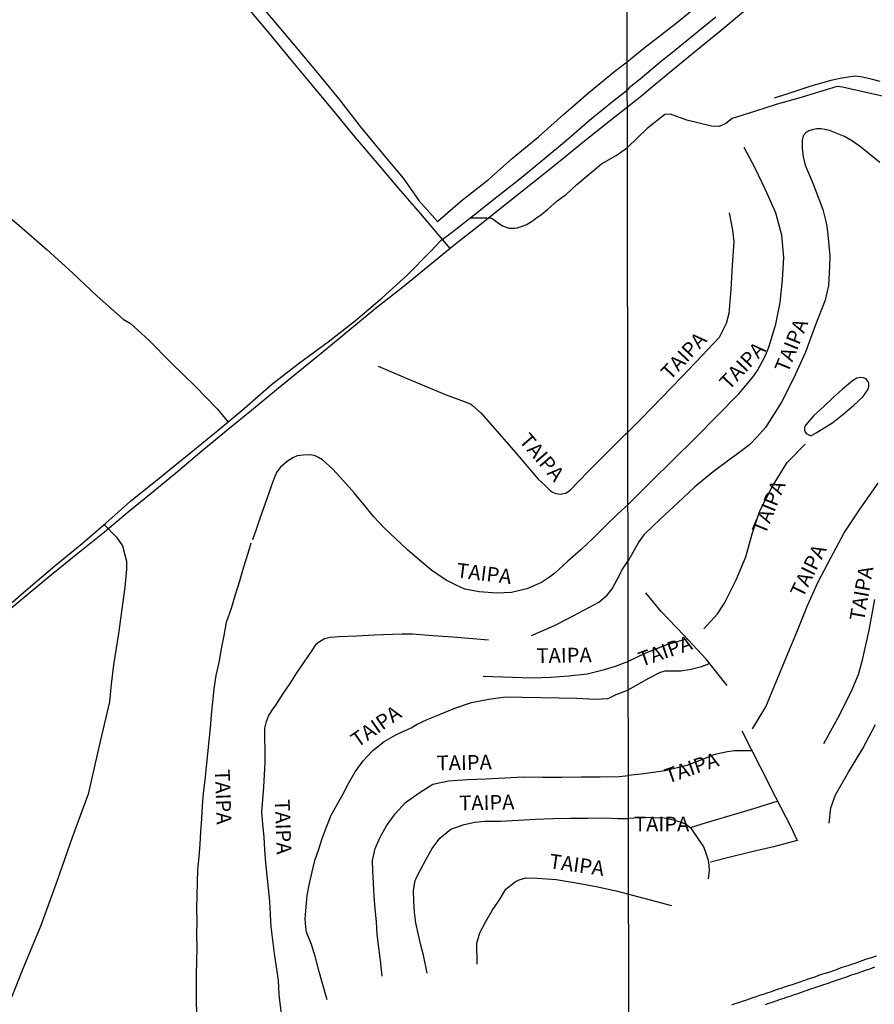
# Model space of a CAD drawing. Units: millimetres. Extents: x 180736 to 183150, y 1657648 to 1660427.
# Drawn here: x 182080 to 182225, y 1658922 to 1659089 of the extents above; entities that cross this region are included whole.
import ezdxf
from ezdxf.enums import TextEntityAlignment as Align

# ---------------------------------------------------------------- set-up
doc = ezdxf.new("R2010")
doc.units = ezdxf.units.MM
doc.header["$MEASUREMENT"] = 0
for name, color, linetype in [('IMAGEM', 7, 'Continuous'), ('V-CANAL', 151, 'Continuous'), ('V-LAGOA', 150, 'Continuous'), ('V-LOTE', 1, 'Continuous'), ('V-NOME_DOS_LOGRADOUROS', 7, 'Continuous'), ('V-REFERENCIA', 30, 'Continuous'), ('V-VALETA', 50, 'Continuous'), ('X-LIMITE_1000', 7, 'Continuous')]:
    doc.layers.add(name, color=color, linetype=linetype)
picture_1 = doc.add_image_def('image1.jpg', size_in_pixel=(4022, 4628))

msp = doc.modelspace()

# ---------------------------------------------------------------- linework, layer by layer
at = {"layer": 'V-CANAL'}
for points in [[(182200.53, 1658921.59), (182201.13, 1658921.78), (182201.73, 1658921.98), (182202.33, 1658922.19), (182202.92, 1658922.38), (182203.52, 1658922.58), (182204.12, 1658922.81), (182204.72, 1658923), (182205.31, 1658923.19), (182205.91, 1658923.41), (182206.51, 1658923.6), (182207.11, 1658923.79), (182207.7, 1658924), (182208.3, 1658924.22), (182208.9, 1658924.41), (182209.54, 1658924.64), (182210.18, 1658924.84), (182210.82, 1658925.05), (182211.46, 1658925.26), (182212.1, 1658925.5), (182212.74, 1658925.71), (182213.38, 1658925.92), (182214.02, 1658926.14), (182214.66, 1658926.35), (182215.3, 1658926.59), (182215.94, 1658926.82), (182216.58, 1658927.03), (182217.18, 1658927.2), (182217.82, 1658927.42), (182218.46, 1658927.63), (182219.08, 1658927.89), (182219.65, 1658928.06), (182220.25, 1658928.27), (182220.85, 1658928.48), (182221.45, 1658928.66), (182222.04, 1658928.87), (182222.64, 1658929.08), (182223.24, 1658929.3), (182223.84, 1658929.51), (182224.43, 1658929.68), (182225.03, 1658929.89)], [(182224.73, 1658927.95), (182224.35, 1658927.82), (182223.92, 1658927.65), (182223.54, 1658927.52), (182223.15, 1658927.4), (182222.73, 1658927.22), (182222.34, 1658927.12), (182221.96, 1658926.97), (182221.58, 1658926.84), (182221.19, 1658926.71), (182220.76, 1658926.58), (182220.38, 1658926.46), (182220, 1658926.29), (182219.61, 1658926.16), (182219.23, 1658926.03), (182218.8, 1658925.9), (182218.42, 1658925.77), (182218.03, 1658925.65), (182217.61, 1658925.47), (182217.22, 1658925.35), (182216.84, 1658925.22), (182216.45, 1658925.09), (182216.07, 1658924.96), (182215.64, 1658924.81), (182215.26, 1658924.69), (182214.87, 1658924.56), (182214.45, 1658924.41), (182214.06, 1658924.28), (182213.68, 1658924.15), (182213.3, 1658924.03), (182212.91, 1658923.9), (182212.48, 1658923.73), (182212.1, 1658923.6), (182211.72, 1658923.47), (182211.33, 1658923.34), (182210.95, 1658923.22), (182210.52, 1658923.06), (182210.14, 1658922.94), (182209.75, 1658922.81), (182209.33, 1658922.68), (182208.94, 1658922.55), (182208.56, 1658922.4), (182208.17, 1658922.28), (182207.79, 1658922.15), (182207.36, 1658922), (182206.98, 1658921.87), (182206.59, 1658921.74), (182206.17, 1658921.57)]]:
    msp.add_lwpolyline(points, dxfattribs=at)
at = {"layer": 'V-LAGOA'}
msp.add_lwpolyline([(182213.21, 1659018.36), (182213.48, 1659018.23), (182213.79, 1659018.09), (182214.07, 1659018.09), (182214.82, 1659018.53), (182215.74, 1659019.09), (182217.64, 1659020.27), (182219.38, 1659021.65), (182221.17, 1659023.14), (182222.82, 1659024.66), (182223.64, 1659025.93), (182223.75, 1659026.42), (182223.78, 1659026.65), (182223.75, 1659026.94), (182223.57, 1659027.28), (182223.35, 1659027.55), (182223.15, 1659027.72), (182222.85, 1659027.81), (182222.37, 1659027.89), (182221.7, 1659027.79), (182220.97, 1659027.31), (182219.29, 1659025.94), (182217.73, 1659024.48), (182216.13, 1659022.96), (182214.42, 1659021.44), (182213.08, 1659019.9), (182212.99, 1659019.68), (182212.86, 1659019.47), (182212.86, 1659018.96), (182212.95, 1659018.64), (182213.2, 1659018.37)], close=True, dxfattribs=at)
at = {"layer": 'V-LOTE'}
for points in [[(182152.8, 1659049.77), (182147.85, 1659055.63), (182144.15, 1659059.91), (182140.47, 1659064.25), (182136.79, 1659068.59), (182133.17, 1659072.97), (182129.55, 1659077.35), (182125.89, 1659081.73), (182122.27, 1659086.11), (182118.61, 1659090.49), (182114.95, 1659094.87), (182111.29, 1659099.25), (182107.63, 1659103.63), (182103.97, 1659108.01), (182100.31, 1659112.39), (182096.67, 1659116.8), (182093.03, 1659121.21), (182089.39, 1659125.59), (182085.75, 1659129.97), (182082.05, 1659134.35), (182078.35, 1659138.73)], [(182182.85, 1659073.79), (182185.28, 1659075.66), (182187.51, 1659077.57), (182194.24, 1659083.11), (182198.72, 1659086.75), (182203.2, 1659090.47)], [(182075.26, 1658986.22), (182079.95, 1658990.12), (182084.64, 1658994.02), (182089.46, 1658997.87), (182094.28, 1659001.72), (182098.25, 1659005.12), (182102.45, 1659008.5), (182106.61, 1659011.97), (182110.77, 1659015.44), (182114.93, 1659018.91), (182119.16, 1659022.38), (182123.39, 1659025.85), (182127.62, 1659029.32), (182131.91, 1659032.79), (182136.16, 1659036.3), (182140.41, 1659039.81), (182144.76, 1659043.21), (182149.11, 1659046.76), (182153.46, 1659050.31), (182157.92, 1659053.84), (182162.36, 1659057.37), (182166.8, 1659060.9), (182171.24, 1659064.43), (182175.59, 1659067.98), (182179.99, 1659071.53), (182182.85, 1659073.79)], [(182192.96, 1658983.62), (182189.34, 1658982.52), (182185.91, 1658981.18), (182183, 1658979.78)]]:
    msp.add_lwpolyline(points, dxfattribs=at)
at = {"layer": 'V-REFERENCIA'}
for points in [[(182225.67, 1659078.08), (182224.17, 1659078.44), (182222.67, 1659078.8), (182221.51, 1659078.94), (182220.98, 1659078.9), (182219.16, 1659078.6), (182217.31, 1659078.21), (182215.53, 1659077.72), (182213.75, 1659077.23), (182211.9, 1659076.6), (182210.05, 1659075.97), (182208.2, 1659075.43), (182207.71, 1659075.26)], [(182225.6, 1659064.33), (182222.33, 1659066.97), (182221.01, 1659067.93), (182219.66, 1659068.72), (182217.12, 1659069.76), (182216.31, 1659069.9), (182215.67, 1659070.02), (182214.89, 1659070.02), (182214.13, 1659069.89), (182213.58, 1659069.72), (182213.11, 1659069.38), (182212.62, 1659068.84), (182212.45, 1659068.11), (182212.45, 1659066.78), (182212.62, 1659065.29), (182212.96, 1659063.87), (182214.26, 1659060.81), (182215.98, 1659056.35), (182216.48, 1659054.33), (182216.64, 1659053.46), (182216.83, 1659052.06), (182217.17, 1659048.52), (182217.09, 1659046.79), (182216.91, 1659043.5), (182216.37, 1659041.01), (182214.7, 1659036.8), (182213, 1659032.18), (182211.01, 1659027.72), (182208.96, 1659023.72), (182206.23, 1659019.4), (182204.83, 1659017.82), (182203.53, 1659016.51), (182201.08, 1659014.6), (182200.48, 1659014.25), (182197.37, 1659011.88), (182194.29, 1659009.37), (182191.37, 1659006.65), (182188.45, 1659003.93), (182185.64, 1659001.21), (182184.79, 1659000.06), (182182.98, 1658996.83)], [(182182.96, 1659006.35), (182186.84, 1659010.22), (182190.6, 1659013.95), (182194.38, 1659017.68), (182198.06, 1659021.41), (182201.71, 1659025.14), (182204.11, 1659027.97), (182204.9, 1659029.08), (182206.13, 1659031.4), (182206.84, 1659033.05), (182208.02, 1659036.91), (182208.74, 1659040.61), (182209.13, 1659044.42), (182209.33, 1659048.23), (182209.02, 1659052.01), (182208.03, 1659055.55), (182207.92, 1659055.92), (182206.25, 1659059.7), (182204.42, 1659063.48), (182202.62, 1659066.88)], [(182200.12, 1659055.79), (182200.66, 1659052.87), (182200.91, 1659050.92), (182200.63, 1659046.87), (182200.37, 1659042.82), (182200.06, 1659038.74), (182199.59, 1659037.07), (182198.39, 1659034.69), (182195.53, 1659031.62), (182192.07, 1659028.03), (182188.61, 1659024.44), (182185.15, 1659020.85), (182182.94, 1659018.63)], [(182140.62, 1659029.82), (182145.26, 1659027.83), (182148.75, 1659026.38), (182152.16, 1659024.96), (182155.35, 1659023.76), (182156.35, 1659023.36), (182156.63, 1659023.17), (182158.05, 1659021.86), (182159.98, 1659019.63), (182161.96, 1659017.4), (182163.87, 1659015.16), (182165.82, 1659012.92), (182167.75, 1659010.67), (182168.95, 1659009.51), (182169.57, 1659008.93), (182170.16, 1659008.45), (182170.74, 1659008.26), (182171.51, 1659008.14), (182171.99, 1659008.21), (182172.44, 1659008.32), (182173.2, 1659008.83), (182174.46, 1659010.13), (182176.45, 1659012.18), (182178.48, 1659014.21), (182180.51, 1659016.24), (182182.54, 1659018.27), (182182.94, 1659018.63)], [(182195.83, 1658985.28), (182198.13, 1658987.86), (182199.33, 1658989.64), (182201.27, 1658993.61), (182202.91, 1658997.52), (182204.01, 1659001.41), (182205.3, 1659005.32), (182207.37, 1659009.34), (182209.91, 1659013.5), (182212.96, 1659016.57)], [(182182.96, 1659006.35), (182181.25, 1659004.79), (182179.15, 1659002.76), (182177.09, 1659000.73), (182174.98, 1658998.71), (182172.77, 1658996.76), (182170.56, 1658994.76), (182169.67, 1658994.08), (182168.29, 1658993.17), (182165.81, 1658992.08), (182163.24, 1658991.46), (182160.72, 1658991.35), (182157.73, 1658991.57), (182155.3, 1658992.05), (182153.82, 1658992.69), (182152.15, 1658993.55), (182149.69, 1658995.2), (182147.62, 1658996.93), (182145.58, 1658998.69), (182143.62, 1659000.56), (182141.66, 1659002.43), (182139.82, 1659004.36), (182138.22, 1659006.36), (182136.56, 1659008.36), (182134.77, 1659010.37), (182132.97, 1659012.37), (182131.18, 1659013.94), (182130.5, 1659014.35), (182129.81, 1659014.66), (182128.95, 1659014.79), (182127.92, 1659014.75), (182126.89, 1659014.6), (182126.18, 1659014.28), (182125.24, 1659013.72), (182124.04, 1659012.64), (182123.38, 1659011.77), (182122.99, 1659010.83), (182122.52, 1659009.47), (182122.2, 1659008.61), (182121.41, 1659006.39), (182120.62, 1659004.17), (182119.87, 1659001.95), (182119.35, 1659000.38)], [(182204.04, 1658968.37), (182206.32, 1658972.11), (182208.07, 1658976.32), (182209.82, 1658980.53), (182211.57, 1658984.74), (182213.27, 1658988.95), (182215.1, 1658993.14), (182217.34, 1658997.35), (182219.58, 1659001.56), (182222.39, 1659005.8), (182225.36, 1659010.01)], [(182109.88, 1658920.09), (182109.86, 1658922.32), (182109.84, 1658924.54), (182109.86, 1658926.77), (182109.93, 1658929), (182109.95, 1658931.23), (182109.92, 1658933.46), (182109.94, 1658935.68), (182109.91, 1658937.9), (182109.98, 1658940.11), (182110.03, 1658942.32), (182110.09, 1658944.49), (182110.28, 1658946.64), (182110.46, 1658948.8), (182110.6, 1658950.96), (182110.74, 1658953.12), (182110.88, 1658955.28), (182111.02, 1658957.44), (182111.3, 1658959.67), (182111.55, 1658961.89), (182111.77, 1658964.1), (182111.98, 1658966.31), (182112.19, 1658968.52), (182112.4, 1658970.73), (182112.61, 1658972.94), (182112.82, 1658975.15), (182113.18, 1658977.38), (182113.68, 1658979.61), (182114.09, 1658981.89), (182114.51, 1658984.17), (182114.93, 1658986.45), (182115.76, 1658988.81), (182116.45, 1658991.13), (182117.18, 1658993.45), (182117.88, 1658995.78), (182118.58, 1658998.11), (182119.1, 1658999.87)], [(182166.63, 1658984.19), (182170.36, 1658985.83), (182172.95, 1658987.1), (182175.49, 1658988.46), (182178.03, 1658989.82), (182179.4, 1658991), (182180.26, 1658992.1), (182181.16, 1658993.76), (182182.05, 1658995.4), (182182.98, 1658996.83)], [(182199.78, 1658975.69), (182196.17, 1658980.16), (182192.41, 1658984.21), (182188.6, 1658988.21), (182185.96, 1658991.39)], [(182224.7, 1658990.28), (182223.76, 1658985.09), (182222.55, 1658979.74), (182221.97, 1658977.5), (182220.85, 1658974.99), (182218.72, 1658970.59), (182216.05, 1658965.81)], [(182124.26, 1658919.99), (182123.83, 1658923.35), (182123.74, 1658925.7), (182123.39, 1658928.02), (182123.05, 1658930.29), (182122.76, 1658932.56), (182122.51, 1658934.79), (182122.39, 1658936.87), (182122.26, 1658939.13), (182122.07, 1658941.3), (182121.82, 1658943.47), (182121.57, 1658945.64), (182121.41, 1658947.83), (182121.31, 1658950.02), (182121.07, 1658952.21), (182120.89, 1658954.29), (182121.08, 1658956.4), (182121.24, 1658958.49), (182121.37, 1658960.58), (182121.5, 1658962.67), (182121.46, 1658964.78), (182121.41, 1658966.82), (182121.44, 1658968.47), (182121.68, 1658969.6), (182122.05, 1658970.5), (182122.65, 1658971.51), (182123.31, 1658972.38), (182124.5, 1658974.23), (182125.73, 1658976.04), (182126.87, 1658977.82), (182128.09, 1658979.64), (182129.31, 1658981.46), (182130.17, 1658982.75), (182130.66, 1658983.18), (182131.52, 1658983.67), (182132.56, 1658983.91), (182133.95, 1658983.99), (182136.98, 1658984.13), (182140.01, 1658984.27), (182143.04, 1658984.41), (182144.71, 1658984.48), (182146.46, 1658984.43), (182149.88, 1658984.19), (182153.26, 1658983.95), (182156.65, 1658983.69), (182159.32, 1658983.43)], [(182158.41, 1658977.26), (182163.4, 1658977.1), (182166.6, 1658976.98), (182169.88, 1658977.11), (182172.91, 1658977.36), (182176.03, 1658977.67), (182178.98, 1658978.42), (182180.86, 1658978.99), (182182.46, 1658979.61), (182183, 1658979.78)], [(182183.01, 1658974.96), (182186.5, 1658976.93), (182188.47, 1658977.97), (182189.23, 1658978.19), (182191.93, 1658978.18), (182193.63, 1658978.44), (182195.42, 1658978.93), (182196.77, 1658979.42)], [(182132.01, 1658922.43), (182131.21, 1658925.18), (182130.55, 1658927.42), (182129.98, 1658929.6), (182129.31, 1658931.8), (182128.5, 1658933.92), (182128.36, 1658934.81), (182128.24, 1658936.16), (182128.43, 1658938.16), (182128.61, 1658940.1), (182128.98, 1658942.12), (182129.42, 1658944.11), (182129.87, 1658946.04), (182130.57, 1658947.97), (182131.2, 1658949.91), (182131.9, 1658951.84), (182132.65, 1658953.75), (182133.67, 1658955.55), (182134.69, 1658957.35), (182135.64, 1658959.23), (182136.71, 1658961.09), (182138.09, 1658962.91), (182139.74, 1658964.67), (182141.66, 1658966.21), (182143.61, 1658967.36), (182144.6, 1658967.8), (182146.21, 1658968.52), (182147.21, 1658969.16), (182148.93, 1658969.95), (182150.34, 1658970.52), (182153.62, 1658971.85), (182156.46, 1658972.79), (182159.37, 1658973.39), (182162.2, 1658973.76), (182165.02, 1658973.7), (182168.18, 1658973.67), (182171.31, 1658973.62), (182174.3, 1658973.57), (182177.33, 1658973.37), (182179.6, 1658973.48), (182180.96, 1658974.16), (182182.29, 1658974.68), (182183.01, 1658974.96)], [(182202.23, 1658968.01), (182205.35, 1658961.89), (182207.97, 1658956.76), (182210.59, 1658951.63), (182211.61, 1658949.45), (182207.59, 1658948.37), (182203.94, 1658947.49), (182200.29, 1658946.61), (182196.91, 1658945.76)], [(182217.01, 1658952.34), (182217.34, 1658954.99), (182218.13, 1658957.19), (182220.31, 1658961), (182222.74, 1658965.02), (182224.9, 1658969.07)], [(182203.97, 1658964.6), (182201.02, 1658964.63), (182199.8, 1658964.47), (182197.43, 1658963.94), (182196.42, 1658963.48), (182192.93, 1658962.14), (182189.23, 1658961.26), (182185.64, 1658960.73), (182183.04, 1658960.46)], [(182141.32, 1658926.45), (182141.03, 1658929.12), (182140.71, 1658931.32), (182140.44, 1658933.51), (182140.32, 1658935.67), (182140.13, 1658937.83), (182139.96, 1658939.99), (182139.83, 1658942.14), (182139.7, 1658944.29), (182139.68, 1658946.05), (182140.1, 1658948.07), (182140.94, 1658950.01), (182142.05, 1658951.92), (182143.48, 1658953.95), (182145.28, 1658955.87), (182147.59, 1658957.52), (182149.89, 1658958.98), (182152.54, 1658959.54), (182155.75, 1658959.74), (182158.91, 1658959.88), (182162.07, 1658960.04), (182165.23, 1658960.2), (182168.49, 1658960.19), (182171.75, 1658960.18), (182175.02, 1658960.22), (182178.25, 1658960.23), (182181.46, 1658960.3), (182183.04, 1658960.46)], [(182208.32, 1658956.07), (182204.19, 1658954.81), (182200.19, 1658953.63), (182196.19, 1658952.45), (182193.51, 1658951.56)], [(182148.95, 1658926.93), (182148.32, 1658929.98), (182147.86, 1658931.69), (182147.41, 1658933.66), (182147.03, 1658935.5), (182146.78, 1658937.31), (182146.66, 1658939.14), (182146.63, 1658940.98), (182146.91, 1658942.69), (182147.82, 1658944.47), (182148.75, 1658946.29), (182149.76, 1658948.05), (182151.06, 1658949.81), (182152.92, 1658951.37), (182155.22, 1658952.14), (182157, 1658952.54), (182158.63, 1658952.7), (182161.35, 1658952.71), (182164.35, 1658952.89), (182167.3, 1658953.03), (182170.25, 1658953.16), (182173.19, 1658953.23), (182176.16, 1658953.24), (182179.14, 1658953.28), (182181.25, 1658953.15), (182181.84, 1658953.16), (182183.05, 1658953.17)], [(182196.6, 1658942.93), (182196.79, 1658944.42), (182196.73, 1658945.23), (182196.57, 1658946.02), (182196.27, 1658947.05), (182195.78, 1658948.35), (182194.97, 1658949.59), (182193.76, 1658951.36), (182192.81, 1658952.12), (182192, 1658952.48), (182190.9, 1658952.82), (182189.11, 1658953.2), (182185.68, 1658953.35), (182183.05, 1658953.17)], [(182157.39, 1658928.49), (182157.36, 1658932.02), (182157.86, 1658933.77), (182158.86, 1658935.68), (182159.95, 1658937.57), (182161.19, 1658939.4), (182162.27, 1658941.18), (182163.81, 1658942.41), (182164.54, 1658942.74), (182165.62, 1658943.09), (182167.57, 1658943.03), (182170.77, 1658942.8), (182174.19, 1658942.27), (182177.56, 1658941.62), (182180.93, 1658940.92), (182190.35, 1658938.44)]]:
    msp.add_lwpolyline(points, dxfattribs=at)
at = {"layer": 'V-VALETA'}
for points in [[(182182.84, 1659081.38), (182185.65, 1659083.69), (182191.11, 1659087.97), (182194.78, 1659090.96), (182198.45, 1659093.95), (182202.15, 1659096.99), (182205.99, 1659100.19), (182210.45, 1659103.97), (182207.63, 1659108.1), (182205.88, 1659110.65)], [(182119.53, 1659092.46), (182123.19, 1659088.07), (182126.85, 1659083.68), (182130.51, 1659079.29), (182134.12, 1659074.9), (182137.6, 1659070.42), (182141.28, 1659065.92), (182144.87, 1659061.69), (182147.49, 1659057.91), (182150.65, 1659054.31), (182152.44, 1659055.85), (182154.93, 1659057.98), (182159.26, 1659061.4), (182163.39, 1659065.05), (182167.79, 1659068.7), (182172.05, 1659072.46), (182176.24, 1659076.13), (182180.75, 1659079.8), (182182.84, 1659081.38)], [(182197.85, 1659088.98), (182196.03, 1659087.48), (182194.18, 1659085.98), (182192.33, 1659084.48), (182190.48, 1659082.98), (182188.63, 1659081.48), (182186.83, 1659079.98), (182185.03, 1659078.48), (182183.17, 1659076.98), (182182.85, 1659076.65)], [(182077.64, 1658988.96), (182081.72, 1658992.47), (182085.86, 1658995.96), (182090.19, 1658999.51), (182094.46, 1659003.19), (182098.64, 1659006.94), (182103.51, 1659010.86), (182108.33, 1659014.76), (182113.15, 1659018.66), (182117.93, 1659022.62), (182122.58, 1659026.71), (182127.32, 1659030.37), (182132.16, 1659033.92), (182136.79, 1659037.56), (182141.31, 1659041.41), (182145.49, 1659045.2), (182149.5, 1659049.27), (182151.27, 1659051.14), (182153, 1659052.42), (182156.88, 1659055.48), (182160.74, 1659058.52), (182164.6, 1659061.56), (182168.53, 1659064.77), (182172.52, 1659068.13), (182176.43, 1659071.51), (182180.61, 1659074.87), (182182.85, 1659076.65)], [(182226.78, 1659075.41), (182223.05, 1659076.24), (182219.32, 1659077.07), (182218.41, 1659077.22), (182215.24, 1659076.27), (182211.89, 1659075.23), (182208.21, 1659074.19), (182204.4, 1659072.98), (182200.59, 1659071.77), (182199.52, 1659070.94), (182198.38, 1659070.43), (182197.1, 1659070.48), (182192.91, 1659071.5), (182190.18, 1659072.52), (182189.22, 1659072.45), (182186.21, 1659070.07), (182182.86, 1659066.87)], [(182169.31, 1659056.36), (182170.93, 1659057.85), (182172.51, 1659058.96), (182174.31, 1659060.62), (182176.37, 1659062.38), (182178.47, 1659064.1), (182180.93, 1659065.54), (182182.86, 1659066.87)], [(182071.68, 1659060.11), (182073.22, 1659058.62), (182075.4, 1659057.12), (182078.41, 1659054.84), (182079.74, 1659053.69), (182084.53, 1659049.53), (182088.85, 1659045.65), (182093.04, 1659041.66), (182097.42, 1659037.8), (182098.68, 1659037.02), (182101.76, 1659034.24), (182105.57, 1659030.4), (182109.61, 1659026.41), (182113.42, 1659022.55), (182115.19, 1659020.35)], [(182156.2, 1659054.95), (182159.05, 1659054.98), (182159.87, 1659054.89), (182160.76, 1659054.23), (182161.68, 1659053.59), (182162.75, 1659053.22), (182162.86, 1659053.27), (182162.86, 1659053.23), (182163.12, 1659053.23), (182163.46, 1659053.21), (182163.8, 1659053.23), (182164.15, 1659053.27), (182164.49, 1659053.36), (182164.83, 1659053.47), (182165.17, 1659053.57), (182165.49, 1659053.72), (182165.81, 1659053.85), (182166.06, 1659054.02), (182166.33, 1659054.15), (182166.62, 1659054.34), (182166.92, 1659054.56), (182167.2, 1659054.77), (182167.52, 1659055), (182167.8, 1659055.19), (182168.12, 1659055.41), (182168.42, 1659055.62), (182168.74, 1659055.9), (182169.01, 1659056.13), (182169.29, 1659056.35), (182169.31, 1659056.36)], [(182094.22, 1659002.98), (182096.3, 1659000.82), (182097.28, 1658999.37), (182097.96, 1658996.76), (182098, 1658995.44), (182097.71, 1658992.37), (182096.64, 1658984.5), (182095.79, 1658979.19), (182095.36, 1658975.9), (182095.11, 1658972.92), (182093.32, 1658965.22), (182091.49, 1658957.3), (182088.8, 1658949.94), (182086.2, 1658942.49), (182083.47, 1658935.04), (182080.31, 1658927.38), (182077.24, 1658919.72), (182076.13, 1658916.67), (182075.15, 1658914.79), (182073.15, 1658912.74), (182069.91, 1658907.21), (182068.55, 1658903.73)]]:
    msp.add_lwpolyline(points, dxfattribs=at)
at = {"layer": 'X-LIMITE_1000'}
msp.add_line((182185.16, 1657652.47), (182180.66, 1660423.93), dxfattribs=at)

# ---------------------------------------------------------------- texts
at = {"layer": 'V-NOME_DOS_LOGRADOUROS'}
for rotation, p in [(68, (182210.75, 1659028.23)), (47, (182190.68, 1659026.76)), (47, (182200.62, 1659025.11)), (311, (182163.76, 1659016.59)), (68, (182206.92, 1659000.83)), (64, (182213.27, 1658990.07)), (353, (182153.68, 1658993.24)), (80, (182223.69, 1658986.33)), (19, (182185.48, 1658978.11)), (1, (182167.49, 1658978.71)), (35, (182137.58, 1658964.45)), (1, (182150.57, 1658960.53)), (19, (182189.97, 1658958.32)), (272, (182112.18, 1658961.42)), (272, (182122.34, 1658956.34)), (1, (182154.4, 1658953.75)), (352, (182169.37, 1658943.95))]:
    msp.add_text('TAIPA', height=2.5, rotation=rotation, dxfattribs=at).set_placement(p, align=Align.BOTTOM_LEFT)
msp.add_text('TAIPA', height=2.5, dxfattribs=at).set_placement((182183.99, 1658950.18), align=Align.BOTTOM_LEFT)

# ---------------------------------------------------------------- referenced raster images: frames only (the image files are external)
at = {"layer": 'IMAGEM'}
image = msp.add_image(picture_1, insert=(180735.96, 1657649.34), size_in_units=(2414.22, 2777.97), dxfattribs=at)
image.dxf.flags = 7

doc.saveas('drawing.dxf')
